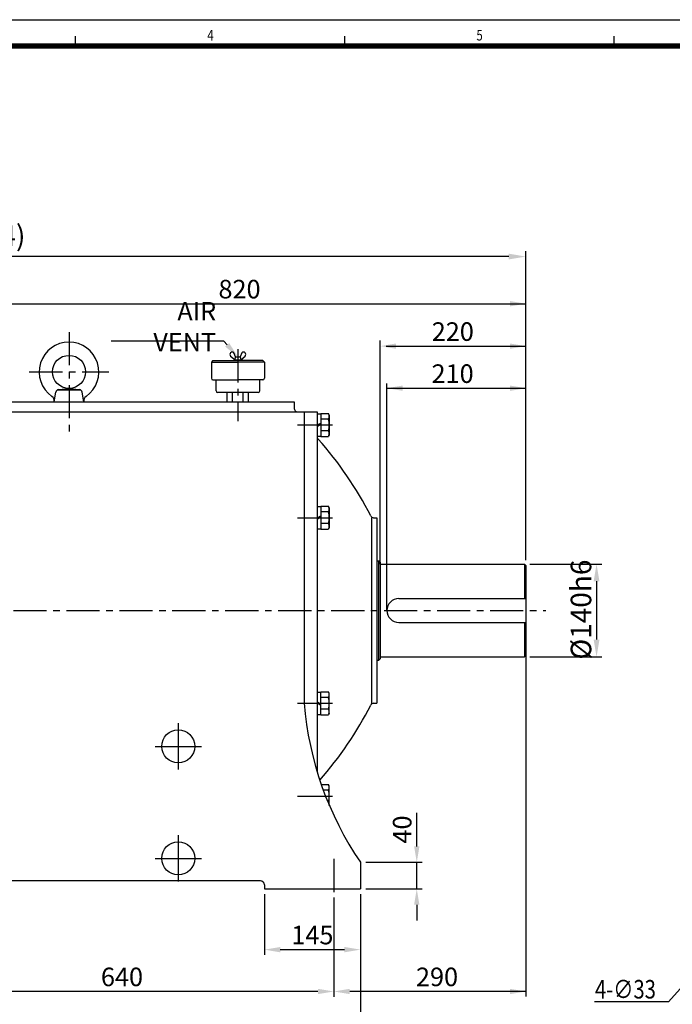
# Model space of a CAD drawing. Extents: x 3739 to 6998, y -4 to 2285.
# Drawn here: x 4915 to 5901, y 799 to 2285 of the extents above; entities that cross this region are included whole.
import ezdxf
from ezdxf.enums import TextEntityAlignment as Align

# ---------------------------------------------------------------- set-up
doc = ezdxf.new("R2010")
doc.units = 0
doc.header["$LTSCALE"] = 2
doc.header["$MEASUREMENT"] = 0
for name, pattern in [('CENTER', [2, 1.25, -0.25, 0.25, -0.25]), ('CENTERX2', [4, 2.5, -0.5, 0.5, -0.5]), ('PHANTOM2', [31.75, 15.875, -3.175, 3.175, -3.175, 3.175, -3.175])]:
    doc.linetypes.add(name, pattern=pattern)
doc.layers.get('0').update_dxf_attribs({"color": 5, "linetype": 'CONTINUOUS'})
doc.layers.get('Defpoints').update_dxf_attribs({"linetype": 'CONTINUOUS'})
for name, color, linetype in [('1', 7, 'CONTINUOUS'), ('3', 2, 'PHANTOM2'), ('CENTER', 1, 'CENTER'), ('DIM', 6, 'CONTINUOUS'), ('THIN', 3, 'CONTINUOUS'), ('중심선', 1, 'CENTERX2')]:
    doc.layers.add(name, color=color, linetype=linetype)
doc.styles.add('DIM', font='romans.shx', dxfattribs={"width": 0.8})
doc.styles.add('ROMANS', font='romans.shx')
doc.dimstyles.new('STANDARD$0', dxfattribs={"dimtxt": 0.18, "dimasz": 0.18, "dimexe": 0.18, "dimexo": 0.0625, "dimgap": 0.09, "dimtad": 0, "dimtih": 1, "dimtoh": 1, "dimdec": 4, "dimzin": 0, "dimdsep": 46, "dimtxsty": 'Standard', "dimcen": 0.09, "dimadec": 0, "dimazin": 0, "dimtfac": 1, "dimtdec": 4, "dimtofl": 0, "dimtmove": 0, "dimatfit": 3, "dimfxl": 0, "dimtolj": 1, "dimtzin": 0, "dimarcsym": 0})

# ---------------------------------------------------------------- blocks, each defined once
blk = doc.blocks.new('*D6')
at = {"layer": 'Defpoints', "color": 0, "transparency": 16777216}
for p in [(4045.5, 1927.2), (4045.5, 1533.1), (5679.5, 1461.2)]:
    blk.add_point(p, dxfattribs=at)
at = {"layer": 'DIM', "color": 3, "lineweight": -2, "transparency": 16777216}
for p, q in [((4045.5, 1541.1), (4045.5, 1935.2)), ((5679.5, 1469.2), (5679.5, 1935.2)), ((5653.5, 1927.2), (4071.5, 1927.2))]:
    blk.add_line(p, q, dxfattribs=at)
at = {"layer": 'DIM', "color": 3, "transparency": 16777216}
for points in [[(4071.5, 1931.6), (4071.5, 1922.9), (4045.5, 1927.2)], [(5653.5, 1931.6), (5653.5, 1922.9), (5679.5, 1927.2)]]:
    blk.add_solid(points, dxfattribs=at)
at = {"layer": 'DIM', "color": 4, "transparency": 16777216, "insert": (4862.5, 1958.8), "char_height": 31, "attachment_point": 5, "style": 'DIM'}
blk.add_mtext('\\A1;(1634)', dxfattribs=at)

msp = doc.modelspace()

# ---------------------------------------------------------------- linework, layer by layer
at = {"color": 4}
msp.add_line((3739.252, 2284.683), (6993.752, 2284.683), dxfattribs=at)
at = {"color": 0, "linetype": 'Continuous'}
for p, q in [((5206.89, 1770.164), (5204.49, 1767.763)), ((5206.89, 1770.164), (5244.49, 1770.164)), ((5282.09, 1770.164), (5244.49, 1770.164)), ((5282.09, 1770.164), (5284.49, 1767.763)), ((5204.49, 1767.761), (5204.49, 1743.564)), ((5204.49, 1767.761), (5244.49, 1767.761)), ((5284.49, 1767.761), (5244.49, 1767.761)), ((5284.49, 1767.761), (5284.49, 1743.564)), ((5206.89, 1741.164), (5244.49, 1741.164)), ((5282.09, 1741.164), (5244.49, 1741.164)), ((5275.09, 1722.164), (5213.89, 1722.164))]:
    msp.add_line(p, q, dxfattribs=at)
at = {"color": 0}
for p, q in [((5233.537, 1777.072), (5240.24, 1771.175)), ((5240.99, 1776.175), (5238.593, 1782.128)), ((5240.24, 1771.175), (5240.99, 1776.175)), ((5240.24, 1771.175), (5248.74, 1771.175)), ((5240.99, 1776.175), (5247.99, 1776.175)), ((5241.99, 1770.164), (5241.99, 1771.175)), ((5246.99, 1771.175), (5246.99, 1770.164)), ((5250.387, 1782.128), (5247.99, 1776.175)), ((5247.99, 1776.175), (5248.74, 1771.175)), ((5248.74, 1771.175), (5255.443, 1777.072))]:
    msp.add_line(p, q, dxfattribs=at)
for centre, start, end in [((5236.076, 1779.589), 45.250928, 224.749072), ((5252.904, 1779.589), 315.250928, 134.749072)]:
    msp.add_arc(centre, 3.575, start, end, dxfattribs=at)
at = {"color": 0, "linetype": 'Continuous'}
for centre, start, end in [((5206.89, 1743.564), 180, 270), ((5282.09, 1743.564), 270, 0), ((5213.89, 1724.564), 180, 270), ((5275.09, 1724.564), 270, 0)]:
    msp.add_arc(centre, 2.4, start, end, dxfattribs=at)
at = {"layer": '1'}
for p, q in [((4999.469, 2245.003), (4999.469, 2259.883)), ((5406.181, 2245.003), (5406.181, 2259.883)), ((5812.893, 2245.003), (5812.893, 2259.883))]:
    msp.add_line(p, q, dxfattribs=at)
at = {"layer": '1', "const_width": 8.136}
msp.add_lwpolyline([(6993.752, 2245.003), (3818.611, 2245.003), (3818.611, -0.046), (6993.752, -0.046)], close=True, dxfattribs=at)
at = {"layer": '3', "color": 0, "linetype": 'ByBlock'}
for p, q in [((5211.49, 1724.564), (5211.49, 1741.164)), ((5277.49, 1724.564), (5277.49, 1741.164)), ((5228.49, 1708.164), (5228.49, 1722.164)), ((5236.49, 1708.164), (5236.49, 1722.164)), ((5252.49, 1708.164), (5252.49, 1722.164)), ((5260.49, 1708.164), (5260.49, 1722.164))]:
    msp.add_line(p, q, dxfattribs=at)
at = {"layer": 'CENTER'}
for p, q in [((5334.49, 1673.164), (5387.59, 1673.164)), ((5334.49, 1533.164), (5387.59, 1533.164)), ((5334.49, 1253.164), (5387.59, 1253.164)), ((5154.49, 1223.164), (5154.49, 1153.164)), ((5119.49, 1188.164), (5189.49, 1188.164)), ((5334.49, 1113.164), (5387.59, 1113.164)), ((5154.49, 1054.164), (5154.49, 984.164)), ((5119.49, 1019.164), (5189.49, 1019.164)), ((5389.49, 1018.164), (5389.49, 968.164))]:
    msp.add_line(p, q, dxfattribs=at)
at = {"layer": 'DIM', "color": 3}
for p, q in [((4883.49, 1856.087), (5679.49, 1856.087)), ((5223.413, 1799.443), (5053.232, 1799.443)), ((5228.378, 1793.962), (5223.413, 1799.443)), ((5459.49, 1463.164), (5459.49, 1800.451)), ((5468.49, 1792.07), (5679.49, 1792.07)), ((5469.49, 1393.164), (5469.49, 1735.639)), ((5469.49, 1728.579), (5679.49, 1728.579)), ((5685.49, 1463.164), (5794.16, 1463.164)), ((5786.16, 1437.164), (5786.16, 1349.164)), ((5679.49, 1325.164), (5679.49, 810.763)), ((5685.49, 1323.164), (5794.16, 1323.164)), ((5514.652, 1037.164), (5514.652, 1087.702)), ((5437.49, 1013.164), (5522.652, 1013.164)), ((5514.652, 973.164), (5514.652, 1013.164)), ((5437.49, 973.164), (5522.652, 973.164)), ((5284.49, 965.164), (5284.49, 873.385)), ((5389.49, 960.164), (5389.49, 810.263)), ((5389.49, 960.164), (5389.49, 810.263)), ((5429.49, 965.164), (5429.49, 873.385)), ((6030.46, 955.227), (5894.845, 802.682)), ((5514.652, 949.164), (5514.652, 925.164)), ((5308.49, 881.385), (5405.49, 881.385)), ((5429.49, 873.385), (5429.49, 742.244)), ((5365.49, 818.263), (4773.49, 818.263)), ((5679.49, 818.263), (5413.49, 818.263)), ((5894.845, 802.682), (5782.941, 802.682))]:
    msp.add_line(p, q, dxfattribs=at)
at = {"layer": 'DIM', "color": 0}
for p, q in [((4972.438, 1726.164), (5006.542, 1726.164)), ((4973.918, 1726.552), (4988.975, 1728.11)), ((4990.004, 1728.11), (5005.062, 1726.552)), ((4966.99, 1708.164), (4969.508, 1722.447)), ((5011.99, 1708.164), (5009.471, 1722.447)), ((4874.49, 1708.164), (5329.49, 1708.164)), ((5228.49, 1708.164), (5260.49, 1708.164)), ((5329.49, 1708.164), (5329.49, 1698.164)), ((4859.49, 1693.164), (5344.49, 1693.164)), ((5344.49, 1693.164), (5344.49, 1253.164)), ((5344.49, 1693.164), (5364.49, 1693.164)), ((5364.49, 1693.164), (5364.49, 1148.822)), ((5364.49, 1690.064), (5369.59, 1690.064)), ((5369.59, 1690.464), (5369.59, 1655.864)), ((5369.59, 1690.464), (5381.215, 1690.464)), ((5381.215, 1681.814), (5369.59, 1681.814)), ((5382.59, 1688.083), (5381.215, 1690.464)), ((5382.59, 1688.083), (5382.59, 1658.245)), ((5364.49, 1673.141), (5369.59, 1676.085)), ((5364.49, 1670.832), (5369.59, 1673.776)), ((5381.215, 1664.514), (5369.59, 1664.514)), ((5364.49, 1656.264), (5369.59, 1656.264)), ((5369.59, 1655.864), (5381.215, 1655.864)), ((5382.59, 1658.245), (5381.215, 1655.864)), ((5364.49, 1550.064), (5369.59, 1550.064)), ((5369.59, 1550.464), (5381.215, 1550.464)), ((5369.59, 1550.464), (5369.59, 1515.864)), ((5382.59, 1548.083), (5382.59, 1518.245)), ((5364.49, 1533.141), (5369.59, 1536.085)), ((5364.49, 1530.832), (5369.59, 1533.776)), ((5381.215, 1541.814), (5369.59, 1541.814)), ((5446.49, 1533.164), (5446.49, 1253.164)), ((5449.559, 1533.164), (5454.49, 1533.164)), ((5454.49, 1533.164), (5454.49, 1253.164)), ((5364.49, 1516.264), (5369.59, 1516.264)), ((5381.215, 1524.514), (5369.59, 1524.514)), ((5369.59, 1515.864), (5381.215, 1515.864)), ((5382.59, 1518.245), (5381.215, 1515.864)), ((5454.49, 1468.164), (5457.49, 1468.164)), ((5457.49, 1468.164), (5459.49, 1466.164)), ((5457.49, 1318.164), (5457.49, 1468.164)), ((5459.49, 1466.164), (5459.49, 1320.164)), ((5459.49, 1463.164), (5677.49, 1463.164)), ((5677.49, 1463.164), (5679.49, 1461.164)), ((5677.49, 1463.164), (5677.49, 1411.164)), ((5679.49, 1461.164), (5679.49, 1325.164)), ((5487.49, 1411.164), (5679.49, 1411.164)), ((5487.49, 1375.164), (5679.49, 1375.164)), ((5677.49, 1375.164), (5677.49, 1323.164)), ((5459.49, 1323.164), (5677.49, 1323.164)), ((5677.49, 1323.164), (5679.49, 1325.164)), ((5454.49, 1318.164), (5457.49, 1318.164)), ((5457.49, 1318.164), (5459.49, 1320.164)), ((5364.49, 1270.064), (5369.59, 1270.064)), ((5369.59, 1235.864), (5369.59, 1270.464)), ((5369.59, 1270.464), (5381.215, 1270.464)), ((5382.59, 1268.083), (5381.215, 1270.464)), ((5382.59, 1238.245), (5382.59, 1268.083)), ((5364.49, 1255.496), (5369.59, 1252.551)), ((5364.49, 1253.187), (5369.59, 1250.242)), ((5381.215, 1261.814), (5369.59, 1261.814)), ((5449.559, 1253.164), (5454.49, 1253.164)), ((5364.49, 1236.264), (5369.59, 1236.264)), ((5381.215, 1244.514), (5369.59, 1244.514)), ((5369.59, 1235.864), (5381.215, 1235.864)), ((5382.59, 1238.245), (5381.215, 1235.864)), ((5370.475, 1130.464), (5381.215, 1130.464)), ((5382.59, 1128.083), (5381.215, 1130.464)), ((5381.215, 1121.814), (5373.57, 1121.814)), ((5382.59, 1099.053), (5382.59, 1128.083)), ((5381.215, 1104.514), (5380.308, 1104.514)), ((5429.49, 1013.164), (5429.49, 973.164)), ((5278.49, 985.164), (4900.49, 985.164)), ((5284.49, 979.164), (5284.49, 973.164)), ((5284.49, 973.164), (5429.49, 973.164))]:
    msp.add_line(p, q, dxfattribs=at)
for centre in [(4989.49, 1753.164), (5154.49, 1188.164), (5154.49, 1019.164)]:
    msp.add_circle(centre, 25, dxfattribs=at)
for centre, radius, start, end in [((4989.49, 1753.164), 45, 304.934697, 235.065303), ((4974.432, 1721.579), 5, 95.908332, 170), ((5004.547, 1721.579), 5, 10, 84.091668), ((4959.14, 1709.714), 8, 350, 55.065303), ((5019.84, 1709.714), 8, 124.934697, 190), ((5334.49, 1698.164), 5, 180, 270), ((5375.099, 1686.139), 7.491, 324.73561, 24.73561), ((5354.686, 1673.164), 27.903, 341.940841, 18.059159), ((5375.099, 1660.189), 7.491, 335.26439, 35.26439), ((5368.49, 1654.403), 4, 180, 214.361742), ((4955.367, 1285.58), 550, 27.0718, 41.740478), ((5375.099, 1546.139), 7.491, 324.73561, 24.73561), ((5354.686, 1533.164), 27.903, 341.940841, 18.059159), ((5449.559, 1538.164), 5, 207.0718, 270), ((5375.099, 1520.189), 7.491, 335.26439, 35.26439), ((5487.49, 1393.164), 18, 90, 270), ((5375.099, 1266.139), 7.491, 324.73561, 24.73561), ((5842.771, 1294.586), 500, 184.752117, 214.25278), ((4955.367, 1500.748), 550, 318.636337, 332.9282), ((5354.686, 1253.164), 27.903, 341.940841, 18.059159), ((5449.559, 1248.164), 5, 90, 152.9282), ((5375.099, 1240.189), 7.491, 335.26439, 35.26439), ((5375.099, 1126.139), 7.491, 324.73561, 24.73561), ((5354.686, 1113.164), 27.903, 341.940841, 18.059159), ((5375.099, 1100.189), 7.491, 352.458632, 35.26439), ((5278.49, 979.164), 6, 0, 90)]:
    msp.add_arc(centre, radius, start, end, dxfattribs=at)
at = {"layer": 'DIM', "color": 3}
for points in [[(5655.49, 1860.087), (5655.49, 1852.087), (5679.49, 1856.087)], [(5225.413, 1791.277), (5244.49, 1776.175), (5231.342, 1796.648)], [(5483.49, 1796.07), (5483.49, 1788.07), (5459.49, 1792.07)], [(5655.49, 1796.07), (5655.49, 1788.07), (5679.49, 1792.07)], [(5493.49, 1732.579), (5493.49, 1724.579), (5469.49, 1728.579)], [(5655.49, 1732.579), (5655.49, 1724.579), (5679.49, 1728.579)], [(5781.827, 1437.164), (5790.494, 1437.164), (5786.16, 1463.164)], [(5781.827, 1349.164), (5790.494, 1349.164), (5786.16, 1323.164)], [(5510.652, 1037.164), (5518.652, 1037.164), (5514.652, 1013.164)], [(5510.652, 949.164), (5518.652, 949.164), (5514.652, 973.164)], [(5308.49, 885.385), (5308.49, 877.385), (5284.49, 881.385)], [(5405.49, 885.385), (5405.49, 877.385), (5429.49, 881.385)], [(5365.49, 822.263), (5365.49, 814.263), (5389.49, 818.263)], [(5413.49, 822.263), (5413.49, 814.263), (5389.49, 818.263)], [(5655.49, 822.263), (5655.49, 814.263), (5679.49, 818.263)]]:
    msp.add_solid(points, dxfattribs=at)
at = {"layer": 'THIN'}
msp.add_line((5382.59, 1548.083), (5381.215, 1550.464), dxfattribs=at)
msp.add_arc((4989.49, 1723.137), 5, 84.091668, 95.908332, dxfattribs=at)
at = {"layer": '중심선', "ltscale": 10}
for p, q in [((4989.49, 1813.164), (4989.49, 1660.081)), ((5244.49, 1787.422), (5244.49, 1678.901)), ((4929.49, 1753.164), (5049.49, 1753.164)), ((4025.49, 1393.164), (5709.332, 1393.164))]:
    msp.add_line(p, q, dxfattribs=at)

# ---------------------------------------------------------------- texts
at = {"layer": '1', "style": 'ROMANS', "width": 0.8}
for s, p in [('4', (5203.106, 2259.16)), ('5', (5609.544, 2259.16))]:
    msp.add_text(s, height=15.872, dxfattribs=at).set_placement(p, align=Align.MIDDLE)
at = {"layer": 'DIM', "color": 4, "style": 'DIM', "width": 0.8}
msp.add_text('4-∅33', height=28, dxfattribs=at).set_placement((5783.758, 807.645))
at = {"layer": 'DIM', "color": 4, "char_height": 28, "style": 'DIM'}
for s, insert, attachment_point in [('\\A1;820', (5246.99, 1878.087), 5), ('\\A1;AIR VENT', (5211.758, 1821.443), 6), ('\\A1;220', (5569.045, 1814.07), 5), ('\\A1;210', (5568.791, 1750.579), 5), ('\\A1;145', (5356.99, 903.385), 5), ('\\A1;640', (5069.49, 840.263), 5), ('\\A1;290', (5545.264, 840.263), 5)]:
    msp.add_mtext(s, dxfattribs=dict(at, insert=insert, attachment_point=attachment_point))
at = {"layer": 'DIM', "color": 4, "attachment_point": 5, "rotation": 90, "style": 'DIM'}
for s, insert, char_height in [('\\A1;%%C140h6', (5762.66, 1394.48), 31), ('\\A1;40', (5492.652, 1062.633), 28)]:
    msp.add_mtext(s, dxfattribs=dict(at, insert=insert, char_height=char_height))

# ---------------------------------------------------------------- dimensions: what is measured, and where the dimension line sits
at = {"layer": 'DIM', "color": 3}
dim = msp.add_linear_dim(base=(4045.49, 1927.219), p1=(5679.49, 1461.164), p2=(4045.49, 1533.137), text='(<>)', dimstyle='STANDARD$0', override={"dimtxt": 31, "dimasz": 26, "dimexe": 8, "dimexo": 8, "dimgap": 8, "dimtad": 1, "dimtih": 0, "dimdec": 2, "dimzin": 8, "dimtxsty": 'DIM', "dimcen": 0, "dimclrd": 3, "dimclre": 3, "dimclrt": 4, "dimadec": 2, "dimazin": 2, "dimtdec": 2, "dimtofl": 1, "dimtzin": 8}, dxfattribs=at)
dim.commit()
dim.dimension.update_dxf_attribs({"geometry": '*D6', "text_midpoint": (4862.49, 1958.838)})

doc.saveas('drawing.dxf')
